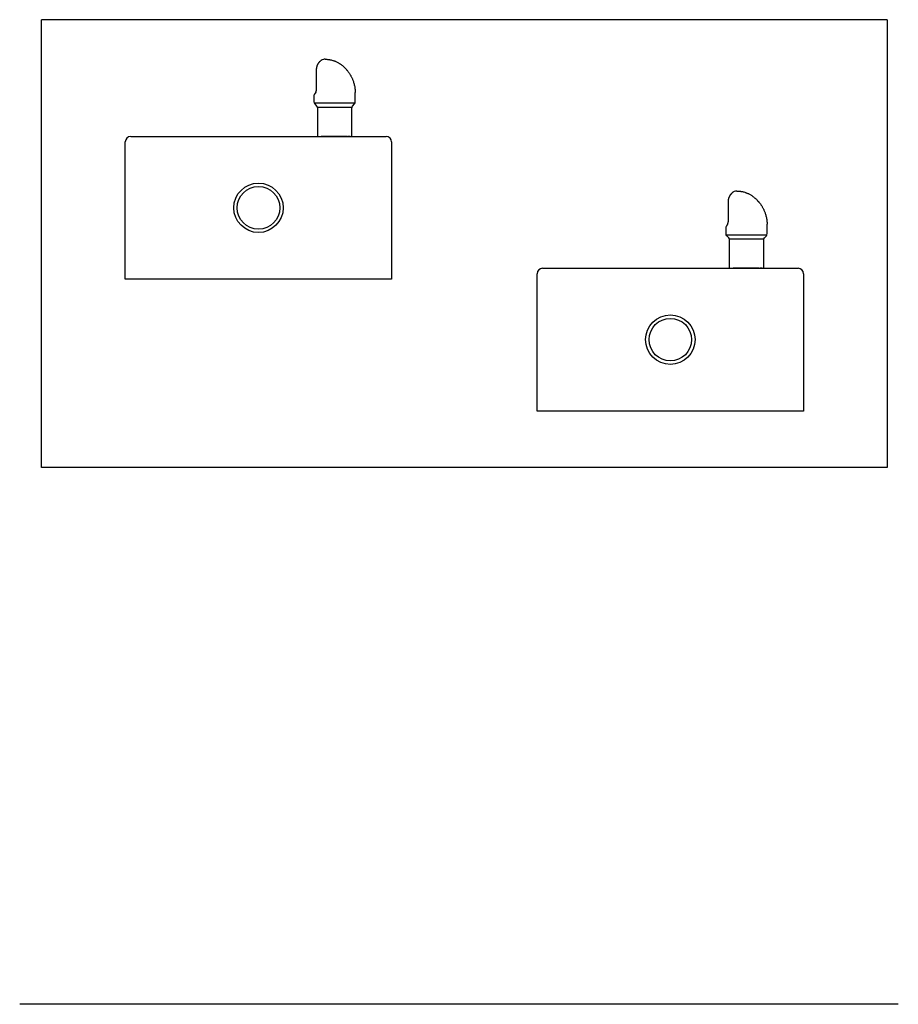
# Model space of a CAD drawing. Extents: x -11.9 to 28.1, y -23.5 to 21.3.
import ezdxf

# ---------------------------------------------------------------- set-up
doc = ezdxf.new("R2010")
doc.units = 0
doc.header["$MEASUREMENT"] = 0
doc.layers.get('0').update_dxf_attribs({"linetype": 'CONTINUOUS'})
for name, color, linetype in [('50', 7, 'CONTINUOUS'), ('DEFAULT', 7, 'CONTINUOUS'), ('MDS_LAYER_1', 7, 'CONTINUOUS'), ('MDS_LAYER_50', 7, 'CONTINUOUS'), ('MDS_LAYER_53', 7, 'CONTINUOUS')]:
    doc.layers.add(name, color=color, linetype=linetype)

# ---------------------------------------------------------------- blocks, each defined once
blk = doc.blocks.new('SE1')
at = {"layer": '50', "color": 3, "linetype": 'CONTINUOUS'}
for p, q in [((3.205, 16.017), (3.212, 16.017)), ((21.955, 10.017), (21.962, 10.017))]:
    blk.add_line(p, q, dxfattribs=at)
at = {"layer": '50', "color": 7, "linetype": 'CONTINUOUS'}
for centre, radius, start, end in [((1.853, 19.411), 0.0785, 126.4397, 132.3049), ((2.062, 18.421), 1.109, 93.6442, 96.9314), ((20.603, 13.411), 0.0785, 126.4397, 132.3049), ((20.812, 12.421), 1.109, 93.6442, 96.9314)]:
    blk.add_arc(centre, radius, start, end, dxfattribs=at)
at = {"layer": 'DEFAULT', "color": 7, "linetype": 'CONTINUOUS'}
for p, q in [((3.01, 16.017), (1.821, 16.017)), ((21.76, 10.017), (20.571, 10.017)), ((28.091, -23.483), (-11.909, -23.483))]:
    blk.add_line(p, q, dxfattribs=at)
at = {"layer": 'MDS_LAYER_1', "color": 7, "linetype": 'CONTINUOUS'}
for centre in [(1.96, 19.261), (20.71, 13.261)]:
    blk.add_arc(centre, 0.263, 96.0129, 124.7291, dxfattribs=at)
at = {"layer": 'MDS_LAYER_50', "color": 7, "linetype": 'CONTINUOUS'}
for p, q in [((-10.912, 0.954), (-10.912, 21.329)), ((27.588, 21.329), (-10.912, 21.329)), ((27.588, 21.329), (27.588, 0.954)), ((3.369, 17.591), (3.369, 18.02)), ((1.501, 17.591), (1.501, 17.904)), ((1.511, 17.54), (3.36, 17.54)), ((1.623, 17.399), (1.537, 17.496)), ((3.248, 17.399), (3.333, 17.496)), ((1.65, 17.355), (3.221, 17.355)), ((1.659, 16.017), (1.659, 17.304)), ((3.212, 16.017), (3.212, 17.304)), ((-7.1, 9.517), (-7.1, 15.767)), ((-6.85, 16.017), (-3.037, 16.017)), ((-3.037, 16.017), (0.963, 16.017)), ((0.963, 16.017), (4.775, 16.017)), ((1.659, 16.017), (3.172, 16.017)), ((3.009, 16.017), (1.821, 16.017)), ((3.009, 16.017), (1.821, 16.017)), ((2.009, 16.017), (3.053, 16.017)), ((3.057, 16.017), (3.053, 16.017)), ((3.055, 16.017), (3.057, 16.017)), ((3.057, 16.017), (3.055, 16.017)), ((3.133, 16.017), (3.057, 16.017)), ((3.136, 16.017), (3.133, 16.017)), ((3.136, 16.017), (3.133, 16.017)), ((3.133, 16.017), (3.136, 16.017)), ((3.136, 16.017), (3.205, 16.017)), ((3.172, 16.017), (3.212, 16.017)), ((5.025, 15.767), (5.025, 9.517)), ((20.251, 11.591), (20.251, 11.904)), ((22.119, 11.591), (22.119, 12.02)), ((20.261, 11.54), (22.11, 11.54)), ((20.373, 11.399), (20.287, 11.496)), ((20.4, 11.355), (21.971, 11.355)), ((20.409, 10.017), (20.409, 11.304)), ((21.962, 10.017), (21.962, 11.304)), ((21.998, 11.399), (22.083, 11.496)), ((11.9, 10.017), (15.713, 10.017)), ((15.713, 10.017), (23.525, 10.017)), ((20.409, 10.017), (21.922, 10.017)), ((21.759, 10.017), (20.571, 10.017)), ((21.759, 10.017), (20.571, 10.017)), ((20.759, 10.017), (21.803, 10.017)), ((21.807, 10.017), (21.803, 10.017)), ((21.805, 10.017), (21.807, 10.017)), ((21.807, 10.017), (21.805, 10.017)), ((21.883, 10.017), (21.807, 10.017)), ((21.886, 10.017), (21.883, 10.017)), ((21.886, 10.017), (21.883, 10.017)), ((21.883, 10.017), (21.886, 10.017)), ((21.886, 10.017), (21.955, 10.017)), ((21.922, 10.017), (21.962, 10.017)), ((5.025, 9.517), (-7.1, 9.517)), ((5.025, 9.517), (0.963, 9.517)), ((11.65, 3.517), (11.65, 9.767)), ((23.775, 9.767), (23.775, 3.517)), ((23.775, 3.517), (11.65, 3.517)), ((23.775, 3.517), (19.713, 3.517)), ((27.588, 0.954), (-10.912, 0.954))]:
    blk.add_line(p, q, dxfattribs=at)
for points in [[(1.605, 19.011), (1.605, 19.012), (1.605, 19.012), (1.605, 19.013), (1.605, 19.014), (1.605, 19.015), (1.605, 19.017), (1.605, 19.018), (1.605, 19.019), (1.605, 19.021), (1.605, 19.023), (1.605, 19.025), (1.605, 19.027), (1.605, 19.028), (1.605, 19.03), (1.605, 19.032), (1.605, 19.033), (1.605, 19.035), (1.605, 19.037), (1.605, 19.038), (1.606, 19.04), (1.606, 19.042), (1.606, 19.044), (1.606, 19.045), (1.606, 19.047), (1.606, 19.049), (1.606, 19.05), (1.606, 19.052), (1.606, 19.054), (1.606, 19.055), (1.606, 19.057), (1.606, 19.059), (1.607, 19.061), (1.607, 19.062), (1.607, 19.064), (1.607, 19.066), (1.607, 19.067), (1.607, 19.069), (1.607, 19.071), (1.607, 19.073), (1.608, 19.075), (1.608, 19.078), (1.608, 19.08), (1.608, 19.082), (1.608, 19.084), (1.609, 19.087), (1.609, 19.089), (1.609, 19.091), (1.609, 19.094), (1.609, 19.096), (1.61, 19.098), (1.61, 19.1), (1.61, 19.102), (1.61, 19.104), (1.61, 19.106), (1.611, 19.107), (1.611, 19.109), (1.611, 19.111), (1.611, 19.113), (1.612, 19.115), (1.612, 19.117), (1.612, 19.118), (1.612, 19.12), (1.613, 19.122), (1.613, 19.124), (1.613, 19.126), (1.613, 19.128), (1.614, 19.129), (1.614, 19.131), (1.614, 19.133), (1.614, 19.135), (1.615, 19.137), (1.615, 19.139), (1.615, 19.141), (1.616, 19.143), (1.616, 19.145), (1.617, 19.147), (1.617, 19.15), (1.617, 19.152), (1.618, 19.154), (1.618, 19.157), (1.619, 19.159), (1.619, 19.161), (1.62, 19.164), (1.62, 19.166), (1.621, 19.168), (1.621, 19.17), (1.622, 19.172), (1.622, 19.174), (1.622, 19.175), (1.623, 19.177), (1.623, 19.179), (1.624, 19.181), (1.624, 19.183), (1.625, 19.184), (1.625, 19.186), (1.625, 19.188), (1.626, 19.189), (1.626, 19.191), (1.627, 19.193), (1.627, 19.195), (1.628, 19.196), (1.628, 19.198), (1.629, 19.2), (1.629, 19.201), (1.63, 19.203), (1.63, 19.205), (1.631, 19.207), (1.631, 19.208), (1.632, 19.21), (1.632, 19.212), (1.633, 19.214), (1.633, 19.215), (1.634, 19.217), (1.634, 19.219), (1.635, 19.22), (1.635, 19.222), (1.636, 19.224), (1.637, 19.226), (1.637, 19.228), (1.638, 19.23), (1.639, 19.232), (1.64, 19.234), (1.64, 19.236), (1.641, 19.238), (1.642, 19.24), (1.643, 19.243), (1.644, 19.245), (1.644, 19.247), (1.645, 19.249), (1.646, 19.251), (1.647, 19.253), (1.648, 19.256), (1.649, 19.258), (1.649, 19.26), (1.65, 19.262), (1.651, 19.264), (1.652, 19.266), (1.653, 19.268), (1.654, 19.27), (1.655, 19.272), (1.656, 19.274), (1.656, 19.275), (1.657, 19.277), (1.658, 19.279), (1.659, 19.28), (1.66, 19.282), (1.66, 19.284), (1.661, 19.285), (1.662, 19.287), (1.663, 19.289), (1.664, 19.291), (1.665, 19.293), (1.666, 19.295), (1.667, 19.298), (1.668, 19.3), (1.67, 19.302), (1.671, 19.305), (1.672, 19.307), (1.673, 19.309), (1.675, 19.312), (1.676, 19.314), (1.677, 19.316), (1.678, 19.319), (1.68, 19.321), (1.681, 19.323), (1.683, 19.326), (1.684, 19.328), (1.685, 19.331), (1.687, 19.333), (1.688, 19.335), (1.689, 19.337), (1.691, 19.339), (1.692, 19.341), (1.693, 19.343), (1.695, 19.345), (1.696, 19.347), (1.697, 19.349), (1.698, 19.351), (1.699, 19.353), (1.701, 19.355), (1.702, 19.357), (1.703, 19.359), (1.705, 19.361), (1.706, 19.363), (1.708, 19.365), (1.709, 19.367), (1.71, 19.369), (1.712, 19.371), (1.713, 19.373), (1.715, 19.375), (1.716, 19.377), (1.718, 19.379), (1.719, 19.381), (1.72, 19.383), (1.722, 19.385), (1.723, 19.387), (1.725, 19.389), (1.726, 19.391), (1.728, 19.393), (1.73, 19.395), (1.731, 19.397), (1.733, 19.399), (1.735, 19.401), (1.736, 19.403), (1.738, 19.405), (1.74, 19.408), (1.741, 19.41), (1.743, 19.412), (1.745, 19.414), (1.747, 19.416), (1.748, 19.418), (1.75, 19.42), (1.752, 19.422), (1.753, 19.424), (1.755, 19.426), (1.757, 19.427), (1.758, 19.429), (1.76, 19.43), (1.761, 19.432), (1.763, 19.434), (1.764, 19.435), (1.765, 19.437), (1.767, 19.438), (1.768, 19.439), (1.77, 19.441), (1.771, 19.443), (1.773, 19.444), (1.775, 19.446), (1.776, 19.448), (1.778, 19.449), (1.78, 19.451), (1.781, 19.452), (1.783, 19.454), (1.785, 19.455), (1.786, 19.457), (1.788, 19.458), (1.789, 19.459), (1.79, 19.46), (1.791, 19.461), (1.793, 19.463), (1.794, 19.463), (1.795, 19.464), (1.796, 19.465), (1.797, 19.466), (1.797, 19.467), (1.798, 19.467), (1.799, 19.468), (1.799, 19.468), (1.8, 19.469), (1.8, 19.469)], [(1.81, 19.477), (1.808, 19.476), (1.806, 19.474)], [(1.992, 19.528), (2.001, 19.528), (2.011, 19.528), (2.022, 19.528), (2.034, 19.528), (2.047, 19.527), (2.062, 19.527), (2.079, 19.526), (2.099, 19.524), (2.115, 19.523), (2.132, 19.521), (2.152, 19.518), (2.17, 19.516), (2.191, 19.513), (2.213, 19.509), (2.241, 19.503), (2.273, 19.496), (2.308, 19.487), (2.348, 19.475), (2.369, 19.469), (2.392, 19.461), (2.416, 19.453), (2.441, 19.443), (2.452, 19.439), (2.463, 19.435), (2.488, 19.424), (2.515, 19.412), (2.543, 19.399), (2.572, 19.384), (2.603, 19.367), (2.625, 19.354), (2.649, 19.341), (2.672, 19.325), (2.677, 19.322), (2.681, 19.319), (2.703, 19.304), (2.725, 19.288), (2.747, 19.271), (2.764, 19.258), (2.781, 19.243), (2.798, 19.229), (2.816, 19.213), (2.836, 19.195), (2.856, 19.175), (2.879, 19.154), (2.902, 19.13), (2.927, 19.104), (2.932, 19.098), (2.937, 19.092), (2.952, 19.076), (2.967, 19.058), (2.977, 19.047), (2.986, 19.036), (2.995, 19.025), (3.005, 19.013), (3.018, 18.996), (3.032, 18.979), (3.046, 18.96), (3.061, 18.941), (3.075, 18.92), (3.09, 18.898), (3.106, 18.875), (3.121, 18.851), (3.137, 18.825), (3.15, 18.805), (3.162, 18.783), (3.174, 18.761), (3.187, 18.738), (3.199, 18.713), (3.212, 18.688), (3.224, 18.661), (3.237, 18.633), (3.249, 18.604), (3.261, 18.573), (3.273, 18.542), (3.285, 18.509), (3.296, 18.475), (3.307, 18.439), (3.317, 18.402), (3.326, 18.364), (3.335, 18.325), (3.343, 18.284), (3.35, 18.242), (3.356, 18.199), (3.362, 18.15), (3.366, 18.1), (3.368, 18.05), (3.369, 18.035), (3.369, 18.02)], [(1.576, 18.036), (1.576, 18.037), (1.576, 18.038), (1.577, 18.038), (1.577, 18.039), (1.577, 18.04), (1.578, 18.041), (1.578, 18.042), (1.578, 18.043), (1.579, 18.044), (1.579, 18.045), (1.58, 18.046), (1.58, 18.047), (1.581, 18.048), (1.581, 18.049), (1.581, 18.05), (1.582, 18.052), (1.582, 18.053), (1.583, 18.054), (1.583, 18.055), (1.584, 18.057), (1.584, 18.058), (1.585, 18.06), (1.585, 18.061), (1.586, 18.062), (1.586, 18.064), (1.587, 18.065), (1.587, 18.067), (1.588, 18.068), (1.588, 18.07), (1.589, 18.071), (1.589, 18.072), (1.59, 18.074), (1.59, 18.075), (1.59, 18.077), (1.591, 18.078), (1.591, 18.08), (1.592, 18.081), (1.592, 18.083), (1.593, 18.084), (1.593, 18.086), (1.593, 18.087), (1.594, 18.089), (1.594, 18.09), (1.595, 18.092), (1.595, 18.093), (1.595, 18.095), (1.596, 18.096), (1.596, 18.098), (1.597, 18.099), (1.597, 18.101), (1.597, 18.102), (1.598, 18.104), (1.598, 18.106), (1.598, 18.107), (1.599, 18.109), (1.599, 18.111), (1.6, 18.113), (1.6, 18.114), (1.6, 18.116), (1.601, 18.118), (1.601, 18.12), (1.601, 18.121), (1.602, 18.123), (1.602, 18.124), (1.602, 18.126), (1.602, 18.127), (1.603, 18.128), (1.603, 18.13), (1.603, 18.131), (1.603, 18.132), (1.603, 18.134), (1.604, 18.135), (1.604, 18.137), (1.604, 18.138), (1.604, 18.14), (1.605, 18.142), (1.605, 18.143), (1.605, 18.145), (1.605, 18.147), (1.606, 18.15), (1.606, 18.152), (1.606, 18.154), (1.606, 18.157), (1.607, 18.16), (1.607, 18.163), (1.607, 18.166), (1.607, 18.169), (1.608, 18.172), (1.608, 18.176), (1.608, 18.179), (1.608, 18.182), (1.608, 18.184), (1.608, 18.187), (1.608, 18.19), (1.608, 18.194), (1.608, 18.198), (1.608, 18.202), (1.608, 18.207), (1.608, 18.213), (1.608, 18.22), (1.608, 18.226), (1.608, 18.233), (1.608, 18.253), (1.608, 18.263), (1.608, 18.272), (1.608, 18.283), (1.608, 18.293), (1.608, 18.303), (1.608, 18.313), (1.608, 18.324), (1.607, 18.335), (1.607, 18.347), (1.607, 18.358), (1.607, 18.368), (1.607, 18.379), (1.607, 18.389), (1.607, 18.399), (1.607, 18.411), (1.607, 18.422), (1.607, 18.434), (1.607, 18.445), (1.607, 18.455), (1.606, 18.466), (1.606, 18.476), (1.606, 18.487), (1.606, 18.507), (1.606, 18.527), (1.606, 18.549), (1.606, 18.571), (1.606, 18.584), (1.606, 18.597), (1.605, 18.622), (1.605, 18.639), (1.605, 18.656), (1.605, 18.672), (1.605, 18.689), (1.605, 18.722), (1.605, 18.754), (1.604, 18.786), (1.604, 18.818), (1.604, 18.845), (1.604, 18.872), (1.604, 18.897), (1.604, 18.922), (1.604, 18.944), (1.604, 18.966), (1.604, 18.981), (1.605, 18.988), (1.605, 18.995), (1.605, 18.998), (1.605, 19.001), (1.605, 19.004), (1.605, 19.008), (1.605, 19.009), (1.605, 19.011)], [(1.509, 17.932), (1.508, 17.931), (1.507, 17.929), (1.506, 17.926), (1.505, 17.923)], [(1.514, 17.941), (1.513, 17.938), (1.511, 17.936), (1.51, 17.934), (1.509, 17.932)], [(1.525, 17.954), (1.524, 17.953), (1.523, 17.952), (1.522, 17.951), (1.52, 17.949), (1.519, 17.947), (1.518, 17.946), (1.516, 17.943), (1.514, 17.941)], [(1.527, 17.957), (1.526, 17.956), (1.525, 17.954)], [(1.529, 17.96), (1.528, 17.958), (1.527, 17.957)], [(1.532, 17.963), (1.53, 17.961), (1.529, 17.96)], [(1.534, 17.966), (1.533, 17.965), (1.532, 17.963)], [(1.539, 17.973), (1.538, 17.971), (1.537, 17.97), (1.535, 17.968), (1.534, 17.966)], [(1.542, 17.976), (1.54, 17.975), (1.539, 17.973)], [(1.544, 17.979), (1.543, 17.978), (1.542, 17.976)], [(1.546, 17.983), (1.545, 17.981), (1.544, 17.979)], [(1.549, 17.988), (1.548, 17.985), (1.546, 17.983)], [(1.552, 17.992), (1.551, 17.99), (1.549, 17.988)], [(1.555, 17.997), (1.554, 17.994), (1.552, 17.992)], [(1.557, 18), (1.556, 17.999), (1.555, 17.997)], [(1.559, 18.003), (1.558, 18.002), (1.557, 18)], [(1.562, 18.009), (1.561, 18.006), (1.559, 18.003)], [(1.565, 18.014), (1.564, 18.011), (1.562, 18.009)], [(1.567, 18.019), (1.566, 18.016), (1.565, 18.014)], [(1.569, 18.022), (1.568, 18.02), (1.567, 18.019)], [(1.574, 18.031), (1.572, 18.028), (1.571, 18.025), (1.569, 18.022)], [(1.501, 17.906), (1.501, 17.905), (1.501, 17.904)], [(1.505, 17.923), (1.504, 17.922), (1.504, 17.921), (1.503, 17.918), (1.503, 17.916), (1.502, 17.913), (1.502, 17.911), (1.502, 17.91)], [(20.355, 13.011), (20.355, 13.012), (20.355, 13.012), (20.355, 13.013), (20.355, 13.014), (20.355, 13.015), (20.355, 13.017), (20.355, 13.018), (20.355, 13.019), (20.355, 13.021), (20.355, 13.023), (20.355, 13.025), (20.355, 13.027), (20.355, 13.028), (20.355, 13.03), (20.355, 13.032), (20.355, 13.033), (20.355, 13.035), (20.355, 13.037), (20.355, 13.038), (20.356, 13.04), (20.356, 13.042), (20.356, 13.044), (20.356, 13.045), (20.356, 13.047), (20.356, 13.049), (20.356, 13.05), (20.356, 13.052), (20.356, 13.054), (20.356, 13.055), (20.356, 13.057), (20.356, 13.059), (20.357, 13.061), (20.357, 13.062), (20.357, 13.064), (20.357, 13.066), (20.357, 13.067), (20.357, 13.069), (20.357, 13.071), (20.357, 13.073), (20.358, 13.075), (20.358, 13.078), (20.358, 13.08), (20.358, 13.082), (20.358, 13.084), (20.359, 13.087), (20.359, 13.089), (20.359, 13.091), (20.359, 13.094), (20.359, 13.096), (20.36, 13.098), (20.36, 13.1), (20.36, 13.102), (20.36, 13.104), (20.36, 13.106), (20.361, 13.107), (20.361, 13.109), (20.361, 13.111), (20.361, 13.113), (20.362, 13.115), (20.362, 13.117), (20.362, 13.118), (20.362, 13.12), (20.363, 13.122), (20.363, 13.124), (20.363, 13.126), (20.363, 13.128), (20.364, 13.129), (20.364, 13.131), (20.364, 13.133), (20.364, 13.135), (20.365, 13.137), (20.365, 13.139), (20.365, 13.141), (20.366, 13.143), (20.366, 13.145), (20.367, 13.147), (20.367, 13.15), (20.367, 13.152), (20.368, 13.154), (20.368, 13.157), (20.369, 13.159), (20.369, 13.161), (20.37, 13.164), (20.37, 13.166), (20.371, 13.168), (20.371, 13.17), (20.372, 13.172), (20.372, 13.174), (20.372, 13.175), (20.373, 13.177), (20.373, 13.179), (20.374, 13.181), (20.374, 13.183), (20.375, 13.184), (20.375, 13.186), (20.375, 13.188), (20.376, 13.189), (20.376, 13.191), (20.377, 13.193), (20.377, 13.195), (20.378, 13.196), (20.378, 13.198), (20.379, 13.2), (20.379, 13.201), (20.38, 13.203), (20.38, 13.205), (20.381, 13.207), (20.381, 13.208), (20.382, 13.21), (20.382, 13.212), (20.383, 13.214), (20.383, 13.215), (20.384, 13.217), (20.384, 13.219), (20.385, 13.22), (20.385, 13.222), (20.386, 13.224), (20.387, 13.226), (20.387, 13.228), (20.388, 13.23), (20.389, 13.232), (20.39, 13.234), (20.39, 13.236), (20.391, 13.238), (20.392, 13.24), (20.393, 13.243), (20.394, 13.245), (20.394, 13.247), (20.395, 13.249), (20.396, 13.251), (20.397, 13.253), (20.398, 13.256), (20.399, 13.258), (20.399, 13.26), (20.4, 13.262), (20.401, 13.264), (20.402, 13.266), (20.403, 13.268), (20.404, 13.27), (20.405, 13.272), (20.406, 13.274), (20.406, 13.275), (20.407, 13.277), (20.408, 13.279), (20.409, 13.28), (20.41, 13.282), (20.41, 13.284), (20.411, 13.285), (20.412, 13.287), (20.413, 13.289), (20.414, 13.291), (20.415, 13.293), (20.416, 13.295), (20.417, 13.298), (20.418, 13.3), (20.42, 13.302), (20.421, 13.305), (20.422, 13.307), (20.423, 13.309), (20.425, 13.312), (20.426, 13.314), (20.427, 13.316), (20.428, 13.319), (20.43, 13.321), (20.431, 13.323), (20.433, 13.326), (20.434, 13.328), (20.435, 13.331), (20.437, 13.333), (20.438, 13.335), (20.439, 13.337), (20.441, 13.339), (20.442, 13.341), (20.443, 13.343), (20.445, 13.345), (20.446, 13.347), (20.447, 13.349), (20.448, 13.351), (20.449, 13.353), (20.451, 13.355), (20.452, 13.357), (20.453, 13.359), (20.455, 13.361), (20.456, 13.363), (20.458, 13.365), (20.459, 13.367), (20.46, 13.369), (20.462, 13.371), (20.463, 13.373), (20.465, 13.375), (20.466, 13.377), (20.468, 13.379), (20.469, 13.381), (20.47, 13.383), (20.472, 13.385), (20.473, 13.387), (20.475, 13.389), (20.476, 13.391), (20.478, 13.393), (20.48, 13.395), (20.481, 13.397), (20.483, 13.399), (20.485, 13.401), (20.486, 13.403), (20.488, 13.405), (20.49, 13.408), (20.491, 13.41), (20.493, 13.412), (20.495, 13.414), (20.497, 13.416), (20.498, 13.418), (20.5, 13.42), (20.502, 13.422), (20.503, 13.424), (20.505, 13.426), (20.507, 13.427), (20.508, 13.429), (20.51, 13.43), (20.511, 13.432), (20.513, 13.434), (20.514, 13.435), (20.515, 13.437), (20.517, 13.438), (20.518, 13.439), (20.52, 13.441), (20.521, 13.443), (20.523, 13.444), (20.525, 13.446), (20.526, 13.448), (20.528, 13.449), (20.53, 13.451), (20.531, 13.452), (20.533, 13.454), (20.535, 13.455), (20.536, 13.457), (20.538, 13.458), (20.539, 13.459), (20.54, 13.46), (20.541, 13.461), (20.543, 13.463), (20.544, 13.463), (20.545, 13.464), (20.546, 13.465), (20.547, 13.466), (20.547, 13.467), (20.548, 13.467), (20.549, 13.468), (20.549, 13.468), (20.55, 13.469), (20.55, 13.469)], [(20.56, 13.477), (20.558, 13.476), (20.556, 13.474)], [(20.742, 13.528), (20.751, 13.528), (20.761, 13.528), (20.772, 13.528), (20.784, 13.528), (20.797, 13.527), (20.812, 13.527), (20.829, 13.526), (20.849, 13.524), (20.865, 13.523), (20.882, 13.521), (20.902, 13.518), (20.92, 13.516), (20.941, 13.513), (20.963, 13.509), (20.991, 13.503), (21.023, 13.496), (21.058, 13.487), (21.098, 13.475), (21.119, 13.469), (21.142, 13.461), (21.166, 13.453), (21.191, 13.443), (21.202, 13.439), (21.213, 13.435), (21.238, 13.424), (21.265, 13.412), (21.293, 13.399), (21.322, 13.384), (21.353, 13.367), (21.375, 13.354), (21.399, 13.341), (21.422, 13.325), (21.427, 13.322), (21.431, 13.319), (21.453, 13.304), (21.475, 13.288), (21.497, 13.271), (21.514, 13.258), (21.531, 13.243), (21.548, 13.229), (21.566, 13.213), (21.586, 13.195), (21.606, 13.175), (21.629, 13.154), (21.652, 13.13), (21.677, 13.104), (21.682, 13.098), (21.687, 13.092), (21.702, 13.076), (21.717, 13.058), (21.727, 13.047), (21.736, 13.036), (21.745, 13.025), (21.755, 13.013), (21.768, 12.996), (21.782, 12.979), (21.796, 12.96), (21.811, 12.941), (21.825, 12.92), (21.84, 12.898), (21.856, 12.875), (21.871, 12.851), (21.887, 12.825), (21.9, 12.805), (21.912, 12.783), (21.924, 12.761), (21.937, 12.738), (21.949, 12.713), (21.962, 12.688), (21.974, 12.661), (21.987, 12.633), (21.999, 12.604), (22.011, 12.573), (22.023, 12.542), (22.035, 12.509), (22.046, 12.475), (22.057, 12.439), (22.067, 12.402), (22.076, 12.364), (22.085, 12.325), (22.093, 12.284), (22.1, 12.242), (22.106, 12.199), (22.112, 12.15), (22.116, 12.1), (22.118, 12.05), (22.119, 12.035), (22.119, 12.02)], [(20.326, 12.036), (20.326, 12.037), (20.326, 12.038), (20.327, 12.038), (20.327, 12.039), (20.327, 12.04), (20.328, 12.041), (20.328, 12.042), (20.328, 12.043), (20.329, 12.044), (20.329, 12.045), (20.33, 12.046), (20.33, 12.047), (20.331, 12.048), (20.331, 12.049), (20.331, 12.05), (20.332, 12.052), (20.332, 12.053), (20.333, 12.054), (20.333, 12.055), (20.334, 12.057), (20.334, 12.058), (20.335, 12.06), (20.335, 12.061), (20.336, 12.062), (20.336, 12.064), (20.337, 12.065), (20.337, 12.067), (20.338, 12.068), (20.338, 12.07), (20.339, 12.071), (20.339, 12.072), (20.34, 12.074), (20.34, 12.075), (20.34, 12.077), (20.341, 12.078), (20.341, 12.08), (20.342, 12.081), (20.342, 12.083), (20.343, 12.084), (20.343, 12.086), (20.343, 12.087), (20.344, 12.089), (20.344, 12.09), (20.345, 12.092), (20.345, 12.093), (20.345, 12.095), (20.346, 12.096), (20.346, 12.098), (20.347, 12.099), (20.347, 12.101), (20.347, 12.102), (20.348, 12.104), (20.348, 12.106), (20.348, 12.107), (20.349, 12.109), (20.349, 12.111), (20.35, 12.113), (20.35, 12.114), (20.35, 12.116), (20.351, 12.118), (20.351, 12.12), (20.351, 12.121), (20.352, 12.123), (20.352, 12.124), (20.352, 12.126), (20.352, 12.127), (20.353, 12.128), (20.353, 12.13), (20.353, 12.131), (20.353, 12.132), (20.353, 12.134), (20.354, 12.135), (20.354, 12.137), (20.354, 12.138), (20.354, 12.14), (20.355, 12.142), (20.355, 12.143), (20.355, 12.145), (20.355, 12.147), (20.356, 12.15), (20.356, 12.152), (20.356, 12.154), (20.356, 12.157), (20.357, 12.16), (20.357, 12.163), (20.357, 12.166), (20.357, 12.169), (20.358, 12.172), (20.358, 12.176), (20.358, 12.179), (20.358, 12.182), (20.358, 12.184), (20.358, 12.187), (20.358, 12.19), (20.358, 12.194), (20.358, 12.198), (20.358, 12.202), (20.358, 12.207), (20.358, 12.213), (20.358, 12.22), (20.358, 12.226), (20.358, 12.233), (20.358, 12.253), (20.358, 12.263), (20.358, 12.272), (20.358, 12.283), (20.358, 12.293), (20.358, 12.303), (20.358, 12.313), (20.358, 12.324), (20.357, 12.335), (20.357, 12.347), (20.357, 12.358), (20.357, 12.368), (20.357, 12.379), (20.357, 12.389), (20.357, 12.399), (20.357, 12.411), (20.357, 12.422), (20.357, 12.434), (20.357, 12.445), (20.357, 12.455), (20.356, 12.466), (20.356, 12.476), (20.356, 12.487), (20.356, 12.507), (20.356, 12.527), (20.356, 12.549), (20.356, 12.571), (20.356, 12.584), (20.356, 12.597), (20.355, 12.622), (20.355, 12.639), (20.355, 12.656), (20.355, 12.672), (20.355, 12.689), (20.355, 12.722), (20.355, 12.754), (20.354, 12.786), (20.354, 12.818), (20.354, 12.845), (20.354, 12.872), (20.354, 12.897), (20.354, 12.922), (20.354, 12.944), (20.354, 12.966), (20.354, 12.981), (20.355, 12.988), (20.355, 12.995), (20.355, 12.998), (20.355, 13.001), (20.355, 13.004), (20.355, 13.008), (20.355, 13.009), (20.355, 13.011)], [(20.251, 11.906), (20.251, 11.905), (20.251, 11.904)], [(20.255, 11.923), (20.254, 11.922), (20.254, 11.921), (20.253, 11.918), (20.253, 11.916), (20.252, 11.913), (20.252, 11.911), (20.252, 11.91)], [(20.259, 11.932), (20.258, 11.931), (20.257, 11.929), (20.256, 11.926), (20.255, 11.923)], [(20.264, 11.941), (20.263, 11.938), (20.261, 11.936), (20.26, 11.934), (20.259, 11.932)], [(20.275, 11.954), (20.274, 11.953), (20.273, 11.952), (20.272, 11.951), (20.27, 11.949), (20.269, 11.947), (20.268, 11.946), (20.266, 11.943), (20.264, 11.941)], [(20.277, 11.957), (20.276, 11.956), (20.275, 11.954)], [(20.279, 11.96), (20.278, 11.958), (20.277, 11.957)], [(20.282, 11.963), (20.28, 11.961), (20.279, 11.96)], [(20.284, 11.966), (20.283, 11.965), (20.282, 11.963)], [(20.289, 11.973), (20.288, 11.971), (20.287, 11.97), (20.285, 11.968), (20.284, 11.966)], [(20.292, 11.976), (20.29, 11.975), (20.289, 11.973)], [(20.294, 11.979), (20.293, 11.978), (20.292, 11.976)], [(20.296, 11.983), (20.295, 11.981), (20.294, 11.979)], [(20.299, 11.988), (20.298, 11.985), (20.296, 11.983)], [(20.302, 11.992), (20.301, 11.99), (20.299, 11.988)], [(20.305, 11.997), (20.304, 11.994), (20.302, 11.992)], [(20.307, 12), (20.306, 11.999), (20.305, 11.997)], [(20.309, 12.003), (20.308, 12.002), (20.307, 12)], [(20.312, 12.009), (20.311, 12.006), (20.309, 12.003)], [(20.315, 12.014), (20.314, 12.011), (20.312, 12.009)], [(20.317, 12.019), (20.316, 12.016), (20.315, 12.014)], [(20.319, 12.022), (20.318, 12.02), (20.317, 12.019)], [(20.324, 12.031), (20.322, 12.028), (20.321, 12.025), (20.319, 12.022)]]:
    blk.add_lwpolyline(points, dxfattribs=at)
for centre, radius in [((-1.037, 12.767), 1.125), ((-1.037, 12.767), 0.969), ((17.713, 6.767), 1.125), ((17.713, 6.767), 0.969)]:
    blk.add_circle(centre, radius, dxfattribs=at)
for centre, start, end in [((-6.85, 15.767), 90, 180), ((4.775, 15.767), 0, 90), ((11.9, 9.767), 90, 180), ((23.525, 9.767), 0, 90)]:
    blk.add_arc(centre, 0.25, start, end, dxfattribs=at)
for points in [[(1.537, 17.496), (1.513, 17.523), (1.501, 17.554), (1.501, 17.591)], [(3.333, 17.496), (3.357, 17.523), (3.369, 17.554), (3.369, 17.591)], [(1.659, 17.304), (1.659, 17.341), (1.647, 17.372), (1.623, 17.399)], [(3.212, 17.304), (3.212, 17.341), (3.224, 17.372), (3.248, 17.399)], [(20.287, 11.496), (20.263, 11.523), (20.251, 11.554), (20.251, 11.591)], [(20.409, 11.304), (20.409, 11.341), (20.397, 11.372), (20.373, 11.399)], [(21.962, 11.304), (21.962, 11.341), (21.974, 11.372), (21.998, 11.399)], [(22.083, 11.496), (22.107, 11.523), (22.119, 11.554), (22.119, 11.591)]]:
    blk.add_open_spline(points, degree=3, dxfattribs=at)
at = {"layer": 'MDS_LAYER_53', "color": 7, "linetype": 'CONTINUOUS'}
for p, q in [((1.821, 16.017), (3.01, 16.017)), ((20.571, 10.017), (21.76, 10.017))]:
    blk.add_line(p, q, dxfattribs=at)

msp = doc.modelspace()

# ---------------------------------------------------------------- block references
at = {"color": 0}
msp.add_blockref('SE1', (0, 0), dxfattribs=at).dxf.unprotected_set("ltscale", 0)

doc.saveas('drawing.dxf')
